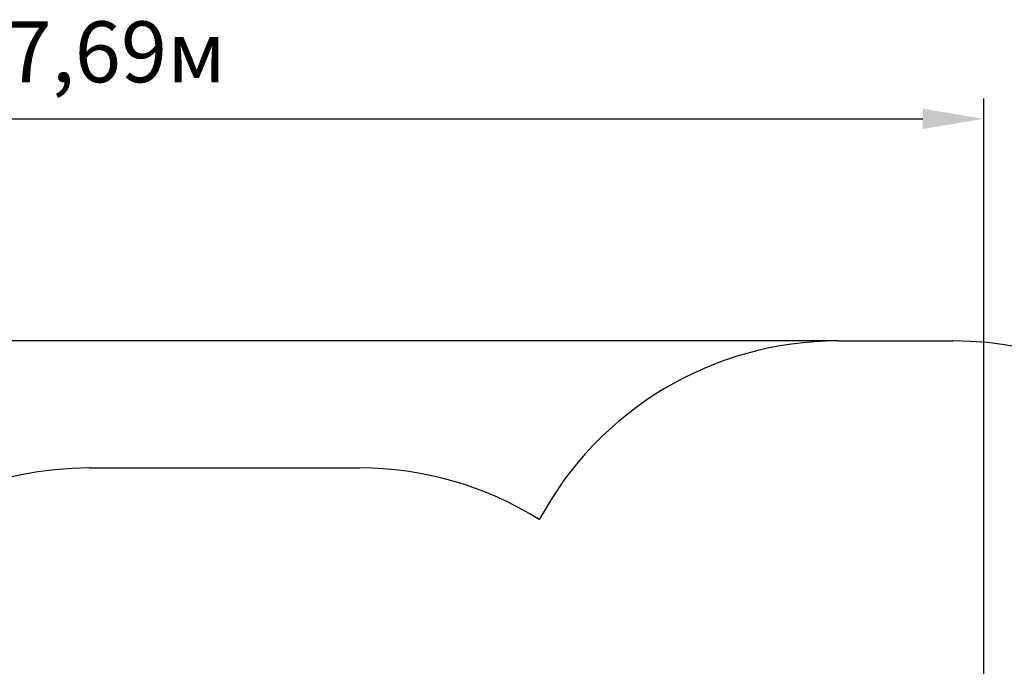
# Model space of a CAD drawing. Units: millimetres. Extents: x 2.9 to 17.6, y 3.5 to 14.2.
# Drawn here: x 10.2 to 14.6, y 11.3 to 14.2 of the extents above; entities that cross this region are included whole.
import ezdxf

# ---------------------------------------------------------------- set-up
doc = ezdxf.new("R2010")
doc.units = ezdxf.units.MM
doc.header["$LTSCALE"] = 90
doc.header["$PDSIZE"] = -1
doc.linetypes.add('SLD-Сплошная', pattern=[0])
doc.styles.get("Standard").update_dxf_attribs({"font": 'isocpeui.ttf'})
doc.dimstyles.new('ISO-25', dxfattribs={"dimtxt": 2.5, "dimasz": 2.5, "dimexe": 1.25, "dimexo": 0.625, "dimtad": 1, "dimtxsty": 'Standard', "dimcen": 2.5, "dimadec": 0, "dimazin": 0, "dimtfac": 1, "dimtmove": 0, "dimatfit": 3, "dimfxl": 1, "dimarcsym": 0})

# ---------------------------------------------------------------- blocks, each defined once
blk = doc.blocks.new('_D_11')
at = {"color": 0, "lineweight": -2, "transparency": 16777216}
for p, q in [((13.8149, 12.7333), (3.2848, 12.7333)), ((3.3748, 4.8069), (3.3748, 12.4633)), ((10.6009, 4.5369), (3.2848, 4.5369))]:
    blk.add_line(p, q, dxfattribs=at)
at = {"color": 0, "transparency": 16777216}
for points in [[(3.3298, 12.4633), (3.4198, 12.4633), (3.3748, 12.7333)], [(3.3298, 4.8069), (3.4198, 4.8069), (3.3748, 4.5369)]]:
    blk.add_solid(points, dxfattribs=at)
at = {"layer": 'Defpoints', "color": 0, "transparency": 16777216}
for p in [(3.3748, 12.7333), (13.8149, 12.7333), (10.6009, 4.5369)]:
    blk.add_point(p, dxfattribs=at)
at = {"color": 0, "transparency": 16777216, "insert": (2.9508, 8.6351), "char_height": 0.27, "attachment_point": 2, "rotation": 90}
blk.add_mtext('8,20м', dxfattribs=at)
blk = doc.blocks.new('*D24')
at = {"color": 0, "lineweight": -2, "transparency": 16777216}
for p, q in [((6.7726, 9.4858), (6.7726, 13.8061)), ((14.4609, 9.7402), (14.4609, 13.8061)), ((7.0426, 13.7161), (14.1909, 13.7161))]:
    blk.add_line(p, q, dxfattribs=at)
at = {"color": 0, "transparency": 16777216}
for points in [[(7.0426, 13.7611), (7.0426, 13.6711), (6.7726, 13.7161)], [(14.1909, 13.7611), (14.1909, 13.6711), (14.4609, 13.7161)]]:
    blk.add_solid(points, dxfattribs=at)
at = {"layer": 'Defpoints', "color": 0, "transparency": 16777216}
for p in [(14.4609, 13.7161), (14.4609, 9.7402), (6.7726, 9.4858)]:
    blk.add_point(p, dxfattribs=at)
at = {"color": 0, "transparency": 16777216, "insert": (10.6168, 13.9781), "char_height": 0.27, "attachment_point": 5}
blk.add_mtext('7,69м', dxfattribs=at)

msp = doc.modelspace()

# ---------------------------------------------------------------- linework, layer by layer
at = {"color": 251, "linetype": 'SLD-Сплошная', "true_color": 0x636466}
for p, q in [((13.8149, 12.7333), (14.3249, 12.7333)), ((10.5009, 12.1709), (11.6969, 12.1709))]:
    msp.add_line(p, q, dxfattribs=at)
for centre, start, end in [((13.8149, 11.2333), 90, 151.7954), ((14.3249, 11.2333), 0, 90), ((10.5009, 10.6709), 90, 180), ((11.6969, 10.6709), 57.9449, 90)]:
    msp.add_arc(centre, 1.5, start, end, dxfattribs=at)

# ---------------------------------------------------------------- dimensions: what is measured, and where the dimension line sits
dim = msp.add_linear_dim(base=(14.4609, 13.7161), p1=(6.7726, 9.4858), p2=(14.4609, 9.7402), dimstyle='ISO-25', override={"dimtxt": 0.27, "dimasz": 0.27, "dimexe": 0.09, "dimexo": 0, "dimgap": 0.1, "dimzin": 1, "dimpost": 'м', "dimtdec": 3, "dimtzin": 1})
dim.commit()
dim.dimension.update_dxf_attribs({"geometry": '*D24', "text_midpoint": (10.6168, 13.9781)})
at = {"color": 251, "true_color": 0x636466}
dim = msp.add_linear_dim(base=(3.3748, 12.7333), p1=(10.6009, 4.5369), p2=(13.8149, 12.7333), angle=90, dimstyle='ISO-25', override={"dimtxt": 0.27, "dimasz": 0.27, "dimexe": 0.09, "dimexo": 0, "dimgap": 0.1, "dimzin": 1, "dimpost": 'м', "dimtdec": 3, "dimtzin": 1}, dxfattribs=at)
dim.commit()
dim.dimension.update_dxf_attribs({"geometry": '_D_11', "text_midpoint": (3.3748, 8.6351), "dimtype": 160})

doc.saveas('drawing.dxf')
